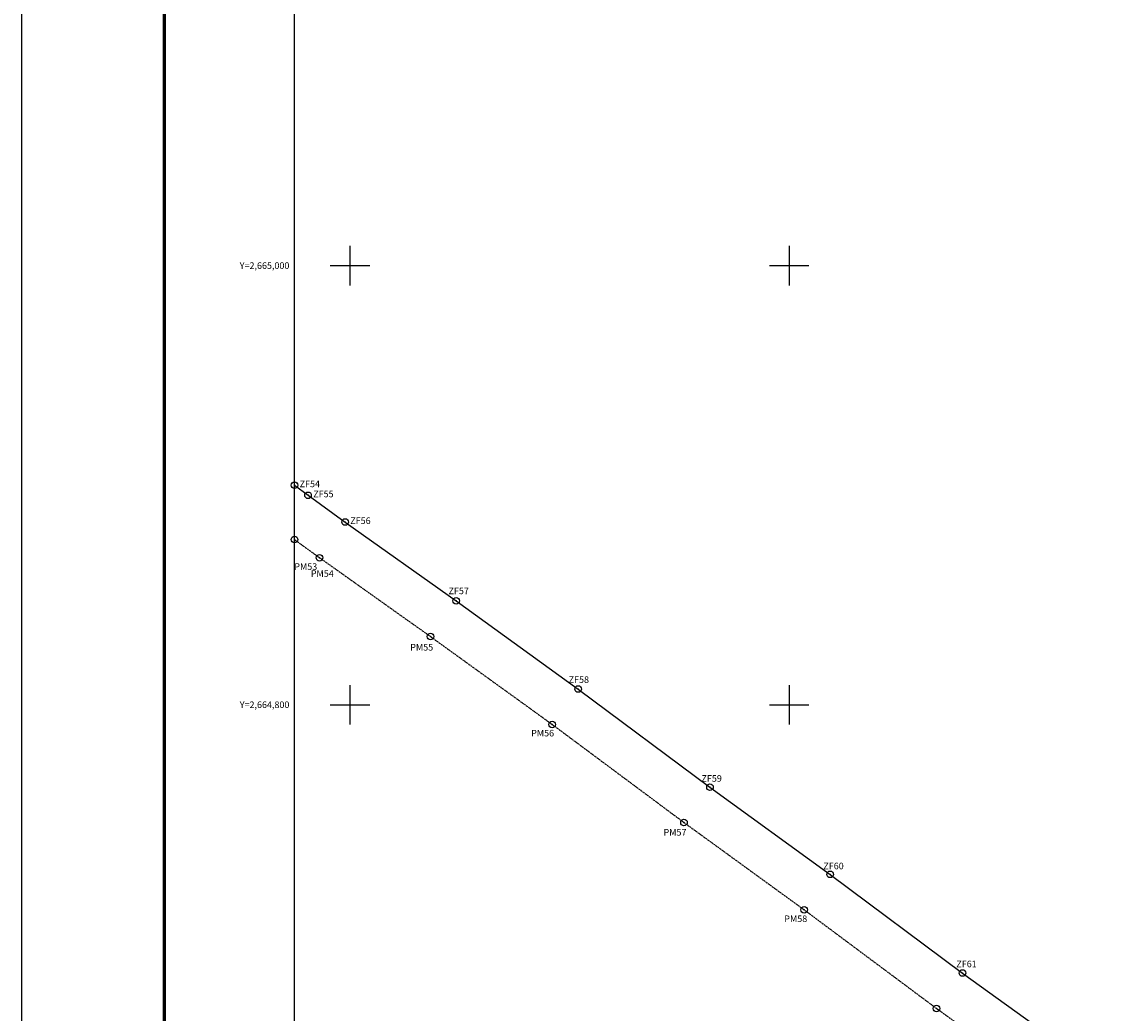
# Model space of a CAD drawing. Units: millimetres. Extents: x 278850 to 281250, y 2663763 to 2665563.
# Drawn here: x 278850 to 279344, y 2664659 to 2665111 of the extents above; entities that cross this region are included whole.
import ezdxf
from ezdxf.enums import TextEntityAlignment as Align

# ---------------------------------------------------------------- set-up
doc = ezdxf.new("R2010")
doc.units = ezdxf.units.MM
doc.header["$PDMODE"] = 32
doc.header["$PDSIZE"] = 3
doc.linetypes.add('OCULTA3', pattern=[0.45, 0.3, -0.15])
for name, color, linetype in [('Cuadricula', 7, 'Continuous'), ('CVL_CUADCON_TIT', 1, 'Continuous'), ('CVL_PUNTO', 2, 'Continuous'), ('CVL_PUNTO_NUM', 7, 'Continuous'), ('CVL_RET_TX', 7, 'Continuous'), ('CVL_RETUTM', 8, 'Continuous'), ('Pleamar Maxima', 1, 'Continuous'), ('ZOFEMAT', 5, 'Continuous')]:
    doc.layers.add(name, color=color, linetype=linetype)
doc.styles.add('MONOTXT4', font='MONOTXT4.shx')

msp = doc.modelspace()

# ---------------------------------------------------------------- linework, layer by layer
at = {"layer": 'Cuadricula', "color": 7, "linetype": 'Continuous'}
msp.add_lwpolyline([(278974.69, 2665453.01), (280774.69, 2665453.01), (280774.69, 2663853.01), (278974.69, 2663853.01)], close=True, dxfattribs=at)
msp.add_lwpolyline([(278974.69, 2665453.01), (280774.69, 2665453.01), (280774.69, 2663853.01), (278974.69, 2663853.01)], close=True, dxfattribs=at)
msp.add_lwpolyline([(278974.69, 2665453.01), (280774.69, 2665453.01), (280774.69, 2663853.01), (278974.69, 2663853.01)], close=True, dxfattribs=at)
msp.add_lwpolyline([(278974.69, 2665453.01), (280774.69, 2665453.01), (280774.69, 2663853.01), (278974.69, 2663853.01)], close=True, dxfattribs=at)
at = {"layer": 'CVL_CUADCON_TIT', "color": 7, "elevation": 2.32}
msp.add_lwpolyline([(278850.49, 2665562.65), (281250.49, 2665562.65), (281250.49, 2663762.65), (278850.49, 2663762.65)], close=True, dxfattribs=at)
at = {"layer": 'CVL_CUADCON_TIT', "color": 7}
msp.add_lwpolyline([(281167.3, 2663825.75, 1.6, 1.6, 0), (278915.45, 2663825.75, 1.6, 1.6, 0), (278915.45, 2665487.06, 1.6, 1.6, 0), (281167.3, 2665487.06, 1.6, 1.6, 0)], format="xyseb", close=True, dxfattribs=at)
at = {"layer": 'CVL_PUNTO', "color": 7}
for p in [(278974.69, 2664899.97), (278980.89, 2664895.39), (278997.77, 2664883.23), (278974.69, 2664875.21), (278986.14, 2664866.97), (279048.32, 2664847.31), (279036.68, 2664831.05), (279103.93, 2664807.17), (279092.1, 2664791.04), (279163.97, 2664762.48), (279152.12, 2664746.37), (279218.67, 2664722.77), (279206.82, 2664706.65), (279278.96, 2664677.84), (279267.13, 2664661.71)]:
    msp.add_point(p, dxfattribs=at)
at = {"layer": 'CVL_RETUTM', "color": 8, "linetype": 'Continuous'}
for p, q in [((279000, 2665009), (279000, 2664991)), ((279200, 2665009), (279200, 2664991)), ((278991, 2665000), (279009, 2665000)), ((279191, 2665000), (279209, 2665000)), ((279000, 2664809), (279000, 2664791)), ((279200, 2664809), (279200, 2664791)), ((278991, 2664800), (279009, 2664800)), ((279191, 2664800), (279209, 2664800))]:
    msp.add_line(p, q, dxfattribs=at)
at = {"layer": 'Pleamar Maxima', "linetype": 'OCULTA3'}
msp.add_lwpolyline([(278974.69, 2664875.21), (278974.69, 2664875.21), (278986.14, 2664866.97), (279036.68, 2664831.05), (279092.1, 2664791.04), (279152.12, 2664746.37), (279206.82, 2664706.65), (279267.13, 2664661.71), (279331.08, 2664615.53), (279398.85, 2664566.25), (279466.93, 2664518.43), (279542.71, 2664458.44), (279586.29, 2664426.85), (279656.77, 2664372.65), (279716.35, 2664326.63), (279760.68, 2664292.28), (279813.21, 2664253.4), (279892.35, 2664192.06), (279935.63, 2664168.73), (279961.98, 2664140.98), (280029.24, 2664089.55), (280096.75, 2664036.96)], dxfattribs=at)
at = {"layer": 'ZOFEMAT'}
msp.add_lwpolyline([(278974.69, 2664899.97), (278974.69, 2664899.97), (278980.89, 2664895.39), (278997.77, 2664883.23), (279048.32, 2664847.31), (279103.93, 2664807.17), (279163.97, 2664762.48), (279218.67, 2664722.77), (279278.96, 2664677.84), (279342.82, 2664631.73), (279410.47, 2664582.52), (279478.9, 2664534.47), (279554.79, 2664474.38), (279598.26, 2664442.88), (279668.98, 2664388.49), (279728.59, 2664342.45), (279772.75, 2664308.22), (279825.29, 2664269.34), (279903.29, 2664208.88), (279947.94, 2664184.82), (279975.39, 2664155.9), (280041.45, 2664105.38), (280107.37, 2664054.05)], dxfattribs=at)

# ---------------------------------------------------------------- texts
at = {"layer": 'CVL_PUNTO_NUM', "color": 7, "style": 'MONOTXT4'}
for s, p in [('ZF54', (278977.08, 2664899.09)), ('ZF55', (278983.27, 2664894.49)), ('ZF56', (279000.14, 2664882.31)), ('PM53', (278974.64, 2664861.44)), ('PM54', (278982.17, 2664858.26)), ('ZF57', (279044.88, 2664850.36)), ('PM55', (279027.45, 2664824.69)), ('ZF58', (279099.6, 2664809.96)), ('PM56', (279082.5, 2664785.58)), ('ZF59', (279160.1, 2664764.95)), ('PM57', (279142.8, 2664740.41)), ('ZF60', (279215.6, 2664725.1)), ('PM58', (279197.8, 2664701.05)), ('ZF61', (279276.18, 2664680.48))]:
    msp.add_text(s, height=3, dxfattribs=at).set_placement(p)
at = {"layer": 'CVL_RET_TX', "color": 7, "style": 'MONOTXT4'}
for s, p in [('Y=2,665,000', (278972.42, 2665000)), ('Y=2,664,800', (278972.42, 2664800))]:
    msp.add_text(s, height=3, dxfattribs=at).set_placement(p, align=Align.MIDDLE_RIGHT)

doc.saveas('drawing.dxf')
